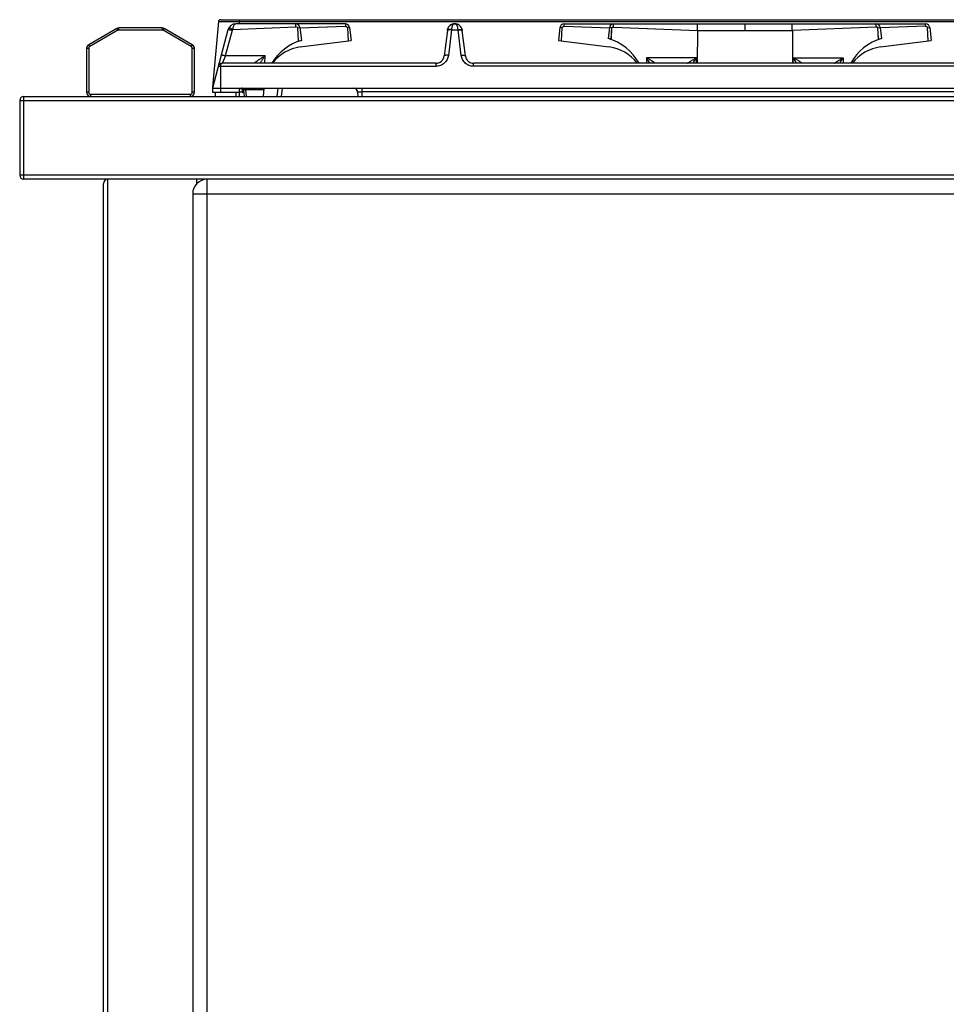
# Model space of a CAD drawing. Units: millimetres. Extents: x 39 to 2145, y 681 to 2714.
# Drawn here: x 1421 to 1868, y 2239 to 2714 of the extents above; entities that cross this region are included whole.
import ezdxf

# ---------------------------------------------------------------- set-up
doc = ezdxf.new("R2010")
doc.units = ezdxf.units.MM
doc.layers.add('AXES', color=7, linetype='Continuous')

msp = doc.modelspace()

# ---------------------------------------------------------------- linework, layer by layer
at = {"color": 7, "linetype": 'Continuous'}
for p, q in [((1516.78, 2712.85), (1514.01, 2681.18)), ((1517.78, 2713.76), (2024.02, 2713.76)), ((1467.74, 2709.5), (1454.2, 2701.68)), ((1489.66, 2709.76), (1468.74, 2709.76)), ((1504.2, 2701.68), (1490.66, 2709.5)), ((1521.41, 2708.8), (1513.9, 2680.76)), ((1554.15, 2711.76), (1525.27, 2711.76)), ((1627.32, 2708.59), (1625.81, 2696.28)), ((1636, 2696.28), (1634.48, 2708.59)), ((1453.2, 2699.95), (1453.2, 2678.76)), ((1505.2, 2678.76), (1505.2, 2699.95)), ((1621.84, 2692.76), (1518.65, 2692.76)), ((1901.84, 2692.76), (1639.97, 2692.76)), ((1547.52, 2680.76), (1547.05, 2676.76)), ((1420.9, 2674.76), (1420.9, 2638.76)), ((1422.9, 2676.76), (2068.9, 2676.76)), ((1529.08, 2678.76), (1526.9, 2678.76)), ((2068.9, 2636.76), (1422.9, 2636.76)), ((1506.4, 2634.66), (1506.4, 2636.76)), ((1461.4, 1813.76), (1461.4, 2634.76)), ((1504.4, 2629.76), (1504.4, 1828.76))]:
    msp.add_line(p, q, dxfattribs=at)
at = {"color": 9, "linetype": 'Continuous', "true_color": 0xbdbabd}
for p, q in [((1516.78, 2712.85), (2025.02, 2712.85)), ((1526.8, 2713.76), (1526.8, 2711.76)), ((1468.24, 2708.63), (1454.7, 2700.81)), ((1467.74, 2709.5), (1468.24, 2708.63)), ((1468.74, 2708.76), (1468.74, 2709.76)), ((1489.66, 2708.76), (1468.74, 2708.76)), ((1489.66, 2709.76), (1489.66, 2708.76)), ((1490.16, 2708.63), (1490.66, 2709.5)), ((1503.7, 2700.81), (1490.16, 2708.63)), ((1523.43, 2708.52), (1520.15, 2696.28)), ((1523.64, 2709.02), (1554.16, 2710.34)), ((1629.29, 2708.8), (1627.79, 2696.55)), ((1629.3, 2708.94), (1629.29, 2708.8)), ((1629.29, 2708.8), (1632.51, 2708.8)), ((1632.51, 2708.8), (1632.5, 2708.94)), ((1634.01, 2696.55), (1632.51, 2708.8)), ((1453.2, 2699.95), (1454.2, 2699.95)), ((1454.7, 2700.81), (1454.2, 2701.68)), ((1454.2, 2699.95), (1454.2, 2678.76)), ((1504.2, 2701.68), (1503.7, 2700.81)), ((1504.2, 2699.95), (1505.2, 2699.95)), ((1504.2, 2678.76), (1504.2, 2699.95)), ((1539.35, 2696.28), (1520.15, 2696.28)), ((1516.72, 2691.28), (1621.84, 2691.28)), ((1517.9, 2691.28), (1517.9, 2680.76)), ((1621.84, 2691.28), (1621.84, 2692.76)), ((1639.97, 2691.28), (1639.97, 2692.76)), ((1901.84, 2691.28), (1639.97, 2691.28)), ((1528.36, 2680.39), (1526.9, 2680.39)), ((1528.36, 2680.39), (1528.36, 2678.76)), ((1545.52, 2680.76), (1545.05, 2676.76)), ((1420.9, 2674.76), (2070.9, 2674.76)), ((1422.9, 2636.76), (1422.9, 2676.76)), ((1454.2, 2678.76), (1453.2, 2678.76)), ((1455.2, 2677.76), (1503.2, 2677.76)), ((1455.2, 2676.76), (1455.2, 2677.76)), ((1503.2, 2677.76), (1503.2, 2676.76)), ((1505.2, 2678.76), (1504.2, 2678.76)), ((2070.9, 2638.76), (1420.9, 2638.76)), ((1463.4, 1811.76), (1463.4, 2636.76)), ((1511.4, 1821.76), (1511.4, 2636.76)), ((1504.4, 2629.76), (2016.4, 2629.76))]:
    msp.add_line(p, q, dxfattribs=at)
at = {"color": 7, "linetype": 'Continuous'}
for centre, radius, start, end in [((1517.78, 2712.76), 1, 90, 175), ((1468.74, 2707.76), 2, 90, 120), ((1489.66, 2707.76), 2, 60, 90), ((1525.28, 2707.76), 4, 89.9275, 165), ((1630.9, 2708.23), 3.54, 90.8361, 99.4441), ((1630.9, 2708.2), 3.56, 84.9035, 89.2743), ((1630.9, 2708.23), 3.54, 80.5559, 89.1639), ((1630.9, 2708.25), 3.52, 83.9581, 84.8796), ((1630.95, 2708.16), 3.56, 7.0599, 17.737), ((1455.2, 2699.95), 2, 120, 180), ((1503.2, 2699.95), 2, 0, 60), ((1621.84, 2696.76), 4, 270, 353), ((1639.97, 2696.76), 4, 187, 270), ((1518.65, 2690.76), 2, 90, 165), ((1527.98, 2679.76), 1, 5, 90), ((1582, 2678.76), 2, 56.6144, 72.6359), ((1582, 2678.76), 2, 3, 52.9395), ((1422.9, 2674.76), 2, 90, 180), ((1455.2, 2678.76), 2, 180, 270), ((1503.2, 2678.76), 2, 270, 0), ((1528.36, 2681.26), 2.5, 270, 286.5296), ((1422.9, 2638.76), 2, 180, 270), ((1463.4, 2634.76), 2, 90, 180), ((1511.4, 2629.76), 7, 90, 180)]:
    msp.add_arc(centre, radius, start, end, dxfattribs=at)
at = {"color": 9, "linetype": 'Continuous', "true_color": 0xbdbabd}
for centre, radius, start, end in [((1468.74, 2707.76), 1, 90, 120), ((1489.66, 2707.76), 1, 60, 90), ((1525.37, 2708), 2.01, 149.6268, 164.9655), ((1630.9, 2711), 0.765, 83.3925, 90.2025), ((1630.91, 2711.03), 0.736, 78.692, 83.3859), ((1455.2, 2699.95), 1, 120, 180), ((1503.2, 2699.95), 1, 0, 60), ((1528.36, 2681.4), 1, 270.0704, 283.1174), ((1528.36, 2681.41), 1.02, 283.0685, 289.2899), ((1455.2, 2678.76), 1, 180, 270), ((1503.2, 2678.76), 1, 270, 0)]:
    msp.add_arc(centre, radius, start, end, dxfattribs=at)
for points, knots in [([(1523.43, 2708.52), (1523.31, 2708.56), (1523.06, 2708.62), (1522.7, 2708.7), (1522.36, 2708.77), (1522.07, 2708.82), (1521.82, 2708.85), (1521.64, 2708.85), (1521.48, 2708.87), (1521.43, 2708.82), (1521.41, 2708.8)], [0, 0, 0, 0, 0.384122, 0.771955, 1.108473, 1.430272, 1.637447, 1.877259, 1.986791, 2.069528, 2.069528, 2.069528, 2.069528]), ([(1523.64, 2709.02), (1523.53, 2709.08), (1523.31, 2709.21), (1523, 2709.37), (1522.69, 2709.53), (1522.44, 2709.64), (1522.21, 2709.73), (1522.04, 2709.78), (1521.91, 2709.83), (1521.85, 2709.8), (1521.83, 2709.79)], [0, 0, 0, 0, 0.373552, 0.750705, 1.075247, 1.385649, 1.584625, 1.814752, 1.919752, 1.999216, 1.999216, 1.999216, 1.999216]), ([(1525.26, 2711.76), (1525.06, 2711.7), (1524.65, 2711.57), (1524.31, 2711.05), (1524.07, 2710.57), (1523.9, 2710.09), (1523.75, 2709.58), (1523.67, 2709.21), (1523.64, 2709.02)], [0, 0, 0, 0, 0.603987, 1.269267, 1.758139, 2.229161, 2.793714, 3.361776, 3.361776, 3.361776, 3.361776]), ([(1627.91, 2708.81), (1627.87, 2708.8), (1627.79, 2708.79), (1627.63, 2708.75), (1627.43, 2708.72), (1627.35, 2708.58), (1627.31, 2708.52)], [0, 0, 0, 0, 0.1231461, 0.2516907, 0.493349, 0.697237, 0.697237, 0.697237, 0.697237]), ([(1629.3, 2708.94), (1629.08, 2708.96), (1628.62, 2709.01), (1628.04, 2708.93), (1627.53, 2708.89), (1627.38, 2708.68), (1627.32, 2708.59)], [0, 0, 0, 0, 0.660733, 1.382739, 1.787699, 2.106179, 2.106179, 2.106179, 2.106179]), ([(1629.29, 2708.8), (1629.23, 2708.81), (1629.11, 2708.82), (1628.81, 2708.84), (1628.41, 2708.86), (1628.08, 2708.83), (1627.91, 2708.81)], [0, 0, 0, 0, 0.190214, 0.380563, 0.883367, 1.385091, 1.385091, 1.385091, 1.385091]), ([(1630.9, 2711.76), (1630.81, 2711.75), (1630.62, 2711.73), (1630.27, 2711.53), (1629.92, 2711.16), (1629.62, 2710.54), (1629.39, 2709.79), (1629.33, 2709.22), (1629.3, 2708.94)], [0, 0, 0, 0, 0.283012, 0.571833, 1.169901, 1.777464, 2.640927, 3.497445, 3.497445, 3.497445, 3.497445]), ([(1632.5, 2708.94), (1632.47, 2709.28), (1632.41, 2709.96), (1632.08, 2710.81), (1631.64, 2711.48), (1631.25, 2711.66), (1631.05, 2711.75)], [0, 0, 0, 0, 1.018517, 2.056678, 2.719233, 3.339493, 3.339493, 3.339493, 3.339493]), ([(1632.5, 2708.94), (1632.72, 2708.96), (1633.18, 2709.01), (1633.76, 2708.93), (1634.28, 2708.89), (1634.42, 2708.68), (1634.48, 2708.59)], [0, 0, 0, 0, 0.660729, 1.382742, 1.787693, 2.106158, 2.106158, 2.106158, 2.106158]), ([(1632.51, 2708.8), (1632.57, 2708.81), (1632.7, 2708.82), (1632.99, 2708.84), (1633.39, 2708.86), (1633.72, 2708.83), (1633.89, 2708.81)], [0, 0, 0, 0, 0.190214, 0.380563, 0.883368, 1.385091, 1.385091, 1.385091, 1.385091]), ([(1633.89, 2708.81), (1633.93, 2708.8), (1634.01, 2708.79), (1634.17, 2708.75), (1634.37, 2708.72), (1634.45, 2708.58), (1634.49, 2708.52)], [0, 0, 0, 0, 0.123146, 0.2516906, 0.4933488, 0.6972368, 0.6972368, 0.6972368, 0.6972368]), ([(1520.15, 2696.28), (1520.03, 2696.31), (1519.78, 2696.37), (1519.42, 2696.45), (1519.07, 2696.52), (1518.79, 2696.57), (1518.53, 2696.6), (1518.35, 2696.6), (1518.2, 2696.62), (1518.15, 2696.57), (1518.13, 2696.55)], [0, 0, 0, 0, 0.384122, 0.771954, 1.108472, 1.430272, 1.637446, 1.877259, 1.986791, 2.069528, 2.069528, 2.069528, 2.069528]), ([(1520.15, 2696.28), (1520.06, 2696.05), (1519.88, 2695.61), (1519.65, 2695.06), (1519.48, 2694.64), (1519.36, 2694.35), (1519.24, 2694.08), (1519.14, 2693.83), (1519.04, 2693.59), (1518.95, 2693.39), (1518.87, 2693.2), (1518.81, 2693.06), (1518.74, 2692.94), (1518.7, 2692.86), (1518.69, 2692.79), (1518.66, 2692.77), (1518.65, 2692.76)], [0, 0, 0, 0, 0.722035, 1.44384, 1.767999, 2.092559, 2.379916, 2.666105, 2.903431, 3.144075, 3.329607, 3.506875, 3.61403, 3.737054, 3.787294, 3.824701, 3.824701, 3.824701, 3.824701]), ([(1627.79, 2696.55), (1627.63, 2695.85), (1627.3, 2694.45), (1625.92, 2692.71), (1624.02, 2691.53), (1622.56, 2691.36), (1621.84, 2691.28)], [0, 0, 0, 0, 2.123503, 4.274142, 6.470569, 8.63904, 8.63904, 8.63904, 8.63904]), ([(1627.79, 2696.55), (1627.56, 2696.57), (1627.1, 2696.61), (1626.56, 2696.58), (1626.19, 2696.53), (1626, 2696.47), (1625.86, 2696.39), (1625.82, 2696.31), (1625.81, 2696.28)], [0, 0, 0, 0, 0.696018, 1.384264, 1.604002, 1.834864, 1.966326, 2.083955, 2.083955, 2.083955, 2.083955]), ([(1634.01, 2696.55), (1634.24, 2696.57), (1634.7, 2696.61), (1635.24, 2696.58), (1635.62, 2696.53), (1635.8, 2696.47), (1635.95, 2696.39), (1635.98, 2696.31), (1636, 2696.28)], [0, 0, 0, 0, 0.696018, 1.384264, 1.604002, 1.834864, 1.966326, 2.083955, 2.083955, 2.083955, 2.083955]), ([(1639.97, 2691.28), (1639.24, 2691.36), (1637.78, 2691.53), (1635.88, 2692.71), (1634.5, 2694.45), (1634.17, 2695.85), (1634.01, 2696.55)], [0, 0, 0, 0, 2.16781, 4.363572, 6.514877, 8.639036, 8.639036, 8.639036, 8.639036]), ([(1517.9, 2691.28), (1517.9, 2691.38), (1517.91, 2691.59), (1517.99, 2691.99), (1518.13, 2692.51), (1518.49, 2692.68), (1518.65, 2692.76)], [0, 0, 0, 0, 0.30359, 0.620574, 1.246378, 1.773068, 1.773068, 1.773068, 1.773068])]:
    msp.add_open_spline(points, degree=3, knots=knots, dxfattribs=at)
at = {"color": 7, "linetype": 'Continuous'}
for points, knots in [([(1627.32, 2708.59), (1627.42, 2709.01), (1627.61, 2709.86), (1628.44, 2710.9), (1629.56, 2711.6), (1630.42, 2711.71), (1630.85, 2711.76)], [0, 0, 0, 0, 1.279069, 2.574359, 3.869649, 5.148718, 5.148718, 5.148718, 5.148718]), ([(1630.87, 2711.76), (1630.45, 2711.72), (1629.61, 2711.62), (1628.49, 2710.94), (1627.63, 2709.9), (1627.42, 2709.03), (1627.32, 2708.59)], [0, 0, 0, 0, 1.246299, 2.509535, 3.848535, 5.169781, 5.169781, 5.169781, 5.169781]), ([(1630.34, 2711.72), (1630.43, 2711.73), (1630.61, 2711.76), (1630.78, 2711.76), (1630.87, 2711.76)], [0, 0, 0, 0, 0.2655429, 0.5310427, 0.5310427, 0.5310427, 0.5310427]), ([(1634.34, 2709.24), (1634.19, 2709.6), (1633.88, 2710.31), (1633.05, 2711.12), (1632.03, 2711.66), (1631.3, 2711.73), (1630.93, 2711.76)], [0, 0, 0, 0, 1.151261, 2.314343, 3.419853, 4.513472, 4.513472, 4.513472, 4.513472])]:
    msp.add_open_spline(points, degree=3, knots=knots, dxfattribs=at)
at = {"layer": 'AXES', "color": 7, "linetype": 'Continuous'}
for p, q in [((1578.15, 2711.76), (1554.15, 2711.76)), ((1555.06, 2709.88), (1556.01, 2709.99)), ((1555.06, 2709.88), (1555.33, 2703.57)), ((1556.13, 2710.01), (1556.9, 2703.76)), ((1556.14, 2709.78), (1578.15, 2710.56)), ((1556.14, 2709.77), (1578.15, 2710.56)), ((1579.08, 2709.88), (1579.38, 2703.57)), ((1579.09, 2709.88), (1579.38, 2703.57)), ((1580.13, 2710.01), (1580.9, 2703.76)), ((1681.67, 2710.01), (1680.9, 2703.76)), ((1682.42, 2703.57), (1682.72, 2709.88)), ((1682.43, 2703.57), (1682.71, 2709.88)), ((1683.65, 2711.76), (1858.15, 2711.76)), ((1683.65, 2710.56), (1705.54, 2709.78)), ((1683.65, 2710.56), (1705.54, 2709.78)), ((1705.54, 2710.01), (1704.9, 2704.76)), ((1706.7, 2709.86), (1705.68, 2709.99)), ((1706.46, 2704.25), (1706.7, 2709.86)), ((1706.48, 2704.57), (1706.7, 2709.86)), ((1747.97, 2708.59), (1747.93, 2692.76)), ((1793.83, 2708.59), (1793.87, 2692.76)), ((1835.1, 2709.86), (1836.12, 2709.99)), ((1835.34, 2704.25), (1835.1, 2709.86)), ((1835.33, 2704.57), (1835.1, 2709.86)), ((1858.15, 2710.56), (1836.26, 2709.78)), ((1836.26, 2710.01), (1836.9, 2704.76)), ((1858.15, 2710.56), (1836.26, 2709.78)), ((1859.38, 2703.57), (1859.08, 2709.88)), ((1859.38, 2703.57), (1859.09, 2709.88)), ((1860.13, 2710.01), (1860.9, 2703.76)), ((1555.33, 2703.57), (1555.34, 2703.25)), ((1556.34, 2700.6), (1580.9, 2703.76)), ((1680.9, 2703.76), (1705.46, 2700.6)), ((1836.34, 2700.6), (1860.9, 2703.76)), ((1513.9, 2680.76), (2027.9, 2680.76)), ((1513.9, 2680.76), (1513.9, 2678.76)), ((1526.9, 2680.76), (1526.9, 2676.76)), ((1528.98, 2679.85), (1529.25, 2676.76)), ((1538.55, 2676.76), (1538.9, 2680.76)), ((1513.9, 2678.76), (1526.9, 2678.76)), ((1515.4, 2676.76), (1515.4, 2678.76)), ((1525.4, 2676.76), (1525.4, 2678.76)), ((1584, 2678.87), (1584.11, 2676.76))]:
    msp.add_line(p, q, dxfattribs=at)
at = {"layer": 'AXES', "color": 9, "linetype": 'Continuous', "true_color": 0xbdbabd}
for p, q in [((1556.01, 2709.99), (1556.13, 2710.01)), ((1578.15, 2711.76), (1578.15, 2710.56)), ((1580.13, 2710.01), (1579.09, 2709.88)), ((1682.71, 2709.88), (1681.67, 2710.01)), ((1683.65, 2710.56), (1683.65, 2711.76)), ((1705.68, 2709.99), (1705.54, 2710.01)), ((1707.53, 2710.21), (1747.97, 2708.59)), ((1747.97, 2708.59), (1793.83, 2708.59)), ((1747.98, 2708.59), (1747.98, 2711.76)), ((1770.9, 2711.76), (1770.9, 2708.59)), ((1793.82, 2708.59), (1793.82, 2711.76)), ((1834.27, 2710.21), (1793.83, 2708.59)), ((1836.12, 2709.99), (1836.26, 2710.01)), ((1858.15, 2710.56), (1858.15, 2711.76)), ((1859.09, 2709.88), (1860.13, 2710.01)), ((1555.33, 2703.57), (1556.9, 2703.76)), ((1706.48, 2704.57), (1704.9, 2704.76)), ((1835.32, 2704.57), (1836.9, 2704.76)), ((1539.25, 2692.76), (1539.35, 2696.28)), ((1723.49, 2695.4), (1723.39, 2692.76)), ((1747.56, 2695.4), (1723.49, 2695.4)), ((1747.62, 2692.76), (1747.56, 2695.4)), ((1794.18, 2692.76), (1794.24, 2695.4)), ((1794.24, 2695.4), (1818.31, 2695.4)), ((1818.31, 2695.4), (1818.41, 2692.76)), ((1517.9, 2680.76), (1517.9, 2678.76)), ((1529.95, 2680.76), (1529.95, 2680.02)), ((1529.95, 2680.02), (1538.84, 2680.02)), ((1529.95, 2680.02), (1530.23, 2676.76)), ((1585.98, 2680.76), (1585.98, 2679.01)), ((1955.82, 2679.01), (1585.98, 2679.01)), ((1585.98, 2679.01), (1586.1, 2676.76))]:
    msp.add_line(p, q, dxfattribs=at)
at = {"layer": 'AXES', "color": 7, "linetype": 'Continuous'}
for centre, radius, start, end in [((1554.15, 2709.76), 2, 7, 90), ((1578.15, 2709.76), 2, 7, 90), ((1630.98, 2708.11), 3.7, 151.9434, 153.0294), ((1630.8, 2708.27), 3.46, 131.3345, 132.5465), ((1630.87, 2708.07), 3.69, 68.737, 70.3761), ((1630.9, 2708.13), 3.63, 51.6346, 64.7216), ((1630.98, 2708.25), 3.49, 44.6532, 48.2905), ((1630.88, 2708.15), 3.63, 31.4782, 44.5858), ((1630.83, 2708.11), 3.69, 28.0019, 31.5067), ((1630.82, 2708.11), 3.7, 25.8478, 28.0024), ((1683.65, 2709.76), 2, 90, 173), ((1707.53, 2709.76), 2, 90, 173), ((1834.27, 2709.76), 2, 7, 90), ((1858.15, 2709.76), 2, 7, 90), ((1563.88, 2679.76), 25, 106.2119, 148.6088), ((1697.9, 2680.76), 25, 28.7344, 73.7398), ((1843.9, 2680.76), 25, 106.2602, 151.2656), ((1558.9, 2680.76), 20, 97.342, 142.9571), ((1702.9, 2680.76), 20, 37.043, 82.658), ((1838.9, 2680.76), 20, 97.342, 142.957), ((1621.84, 2696.76), 4, 324.2383, 328.2175), ((1621.84, 2696.76), 4, 336.9471, 341.0274), ((1639.97, 2696.76), 4, 200.5599, 204.2396), ((1639.97, 2696.76), 4, 214.3751, 217.4388), ((1621.84, 2696.76), 4, 283.0952, 286.5112), ((1639.97, 2696.76), 4, 241.8547, 245.674), ((1639.97, 2696.76), 4, 254.4848, 257.7622), ((1527.98, 2679.76), 1, 5, 90), ((1582, 2678.76), 2, 3, 90)]:
    msp.add_arc(centre, radius, start, end, dxfattribs=at)
at = {"layer": 'AXES', "color": 9, "linetype": 'Continuous', "true_color": 0xbdbabd}
for points, knots in [([(1554.15, 2710.34), (1554.15, 2710.43), (1554.15, 2710.61), (1554.15, 2710.94), (1554.15, 2711.32), (1554.15, 2711.62), (1554.15, 2711.76)], [0, 0, 0, 0, 0.272561, 0.545124, 0.983554, 1.421985, 1.421985, 1.421985, 1.421985]), ([(1539.35, 2696.28), (1539.07, 2696.1), (1538.5, 2695.76), (1537.81, 2695.33), (1537.26, 2694.98), (1536.86, 2694.72), (1536.47, 2694.46), (1536.09, 2694.21), (1535.73, 2693.96), (1535.39, 2693.73), (1535.06, 2693.5), (1534.82, 2693.32), (1534.64, 2693.18), (1534.52, 2693.09), (1534.41, 2693.01), (1534.33, 2692.94), (1534.26, 2692.87), (1534.21, 2692.83), (1534.17, 2692.8), (1534.16, 2692.78), (1534.15, 2692.77)], [0, 0, 0, 0, 0.989384, 1.978758, 2.459041, 2.93935, 3.401557, 3.863673, 4.295193, 4.727021, 5.105386, 5.482828, 5.638308, 5.794839, 5.91993, 6.042489, 6.122585, 6.207733, 6.245, 6.278047, 6.278047, 6.278047, 6.278047]), ([(1539.35, 2696.28), (1539.23, 2696.13), (1539.01, 2695.83), (1538.47, 2695.11), (1537.75, 2694.1), (1537.2, 2693.21), (1536.92, 2692.76)], [0, 0, 0, 0, 0.559049, 1.118156, 2.698067, 4.27762, 4.27762, 4.27762, 4.27762]), ([(1727.65, 2692.76), (1727.63, 2692.79), (1727.59, 2692.84), (1727.46, 2692.9), (1727.3, 2693), (1727.11, 2693.15), (1726.88, 2693.31), (1726.62, 2693.47), (1726.34, 2693.65), (1725.95, 2693.9), (1725.44, 2694.22), (1724.8, 2694.61), (1724.15, 2695), (1723.71, 2695.27), (1723.49, 2695.4)], [0, 0, 0, 0, 0.09281, 0.193268, 0.423231, 0.645515, 0.943073, 1.243862, 1.5826, 1.920188, 2.653471, 3.387616, 4.155822, 4.923833, 4.923833, 4.923833, 4.923833]), ([(1725.01, 2692.76), (1724.95, 2692.87), (1724.84, 2693.08), (1724.55, 2693.63), (1724.11, 2694.41), (1723.7, 2695.07), (1723.49, 2695.4)], [0, 0, 0, 0, 0.362459, 0.724934, 1.884836, 3.044745, 3.044745, 3.044745, 3.044745]), ([(1743.15, 2692.76), (1743.19, 2692.77), (1743.26, 2692.79), (1743.37, 2692.9), (1743.54, 2693), (1743.77, 2693.12), (1744.02, 2693.27), (1744.3, 2693.45), (1744.59, 2693.63), (1745.01, 2693.88), (1745.55, 2694.2), (1746.21, 2694.6), (1746.88, 2695), (1747.33, 2695.26), (1747.56, 2695.4)], [0, 0, 0, 0, 0.10131, 0.211004, 0.457125, 0.695193, 1.010604, 1.329191, 1.68453, 2.038798, 2.799377, 3.560701, 4.348348, 5.135839, 5.135839, 5.135839, 5.135839]), ([(1745.97, 2692.76), (1746.03, 2692.87), (1746.15, 2693.08), (1746.47, 2693.63), (1746.93, 2694.41), (1747.35, 2695.07), (1747.56, 2695.4)], [0, 0, 0, 0, 0.369054, 0.738115, 1.908844, 3.079568, 3.079568, 3.079568, 3.079568]), ([(1798.65, 2692.76), (1798.61, 2692.77), (1798.54, 2692.79), (1798.43, 2692.9), (1798.26, 2693), (1798.03, 2693.12), (1797.78, 2693.27), (1797.5, 2693.45), (1797.21, 2693.63), (1796.79, 2693.88), (1796.25, 2694.2), (1795.59, 2694.6), (1794.92, 2695), (1794.47, 2695.26), (1794.24, 2695.4)], [0, 0, 0, 0, 0.10131, 0.211004, 0.457125, 0.695193, 1.010604, 1.329191, 1.68453, 2.038798, 2.799377, 3.560701, 4.348348, 5.135839, 5.135839, 5.135839, 5.135839]), ([(1795.83, 2692.76), (1795.77, 2692.87), (1795.65, 2693.08), (1795.33, 2693.63), (1794.87, 2694.41), (1794.45, 2695.07), (1794.24, 2695.4)], [0, 0, 0, 0, 0.369054, 0.738115, 1.908844, 3.079568, 3.079568, 3.079568, 3.079568]), ([(1814.15, 2692.76), (1814.17, 2692.79), (1814.21, 2692.84), (1814.35, 2692.9), (1814.5, 2693), (1814.69, 2693.15), (1814.92, 2693.31), (1815.19, 2693.47), (1815.46, 2693.65), (1815.85, 2693.9), (1816.36, 2694.22), (1817, 2694.61), (1817.65, 2695), (1818.09, 2695.27), (1818.31, 2695.4)], [0, 0, 0, 0, 0.09281, 0.193268, 0.423231, 0.645515, 0.943073, 1.243862, 1.5826, 1.920188, 2.653471, 3.387616, 4.155822, 4.923833, 4.923833, 4.923833, 4.923833]), ([(1816.79, 2692.76), (1816.85, 2692.87), (1816.96, 2693.08), (1817.25, 2693.63), (1817.69, 2694.41), (1818.1, 2695.07), (1818.31, 2695.4)], [0, 0, 0, 0, 0.362459, 0.724934, 1.884836, 3.044745, 3.044745, 3.044745, 3.044745]), ([(1528.98, 2679.85), (1529, 2679.89), (1529.06, 2679.99), (1529.31, 2680.01), (1529.59, 2680.05), (1529.83, 2680.03), (1529.95, 2680.02)], [0, 0, 0, 0, 0.130056, 0.31131, 0.691001, 1.02682, 1.02682, 1.02682, 1.02682]), ([(1584, 2678.87), (1584.01, 2678.89), (1584.04, 2678.94), (1584.19, 2678.95), (1584.36, 2678.99), (1584.61, 2679.01), (1584.89, 2679.03), (1585.23, 2679.03), (1585.6, 2679.02), (1585.86, 2679.01), (1585.98, 2679.01)], [0, 0, 0, 0, 0.072906, 0.17433, 0.406418, 0.601884, 0.91716, 1.249495, 1.636455, 2.019054, 2.019054, 2.019054, 2.019054])]:
    msp.add_open_spline(points, degree=3, knots=knots, dxfattribs=at)
at = {"layer": 'AXES', "color": 7, "linetype": 'Continuous'}
for points, knots in [([(1554.16, 2710.34), (1554.19, 2710.35), (1554.25, 2710.37), (1554.34, 2710.36), (1554.41, 2710.3), (1554.42, 2710.24), (1554.43, 2710.22)], [0, 0, 0, 0, 0.0912716, 0.1808053, 0.2679824, 0.351598, 0.351598, 0.351598, 0.351598]), ([(1554.51, 2710.21), (1554.57, 2710.23), (1554.69, 2710.28), (1554.87, 2710.19), (1555, 2710.05), (1555.04, 2709.93), (1555.06, 2709.88)], [0, 0, 0, 0, 0.1685514, 0.3726867, 0.559764, 0.7389005, 0.7389005, 0.7389005, 0.7389005]), ([(1578.15, 2710.56), (1578.25, 2710.53), (1578.45, 2710.48), (1578.73, 2710.36), (1578.97, 2710.16), (1579.05, 2709.97), (1579.09, 2709.88)], [0, 0, 0, 0, 0.306053, 0.611899, 0.916698, 1.216059, 1.216059, 1.216059, 1.216059]), ([(1627.32, 2708.59), (1627.35, 2708.8), (1627.42, 2709.22), (1627.6, 2709.6), (1627.69, 2709.79)], [0, 0, 0, 0, 0.627331, 1.254879, 1.254879, 1.254879, 1.254879]), ([(1629.63, 2711.53), (1629.83, 2711.59), (1630.23, 2711.73), (1630.64, 2711.75), (1630.85, 2711.76)], [0, 0, 0, 0, 0.624125, 1.248038, 1.248038, 1.248038, 1.248038]), ([(1630.95, 2711.76), (1631.15, 2711.75), (1631.54, 2711.73), (1631.92, 2711.61), (1632.11, 2711.55)], [0, 0, 0, 0, 0.590723, 1.181625, 1.181625, 1.181625, 1.181625]), ([(1634.15, 2709.72), (1634.23, 2709.54), (1634.39, 2709.18), (1634.45, 2708.79), (1634.48, 2708.59)], [0, 0, 0, 0, 0.591458, 1.182736, 1.182736, 1.182736, 1.182736]), ([(1682.71, 2709.88), (1682.75, 2709.97), (1682.83, 2710.16), (1683.07, 2710.36), (1683.36, 2710.48), (1683.55, 2710.53), (1683.65, 2710.56)], [0, 0, 0, 0, 0.29936, 0.604159, 0.910005, 1.216058, 1.216058, 1.216058, 1.216058]), ([(1706.7, 2709.86), (1706.73, 2709.92), (1706.78, 2710.03), (1706.92, 2710.16), (1707.11, 2710.21), (1707.22, 2710.15), (1707.27, 2710.12)], [0, 0, 0, 0, 0.1819736, 0.3676264, 0.5592791, 0.7277348, 0.7277348, 0.7277348, 0.7277348]), ([(1707.27, 2710.12), (1707.28, 2710.14), (1707.31, 2710.17), (1707.37, 2710.22), (1707.43, 2710.23), (1707.47, 2710.21), (1707.48, 2710.19), (1707.49, 2710.18)], [0, 0, 0, 0, 0.0701601, 0.1402817, 0.2015934, 0.2363911, 0.2719281, 0.2719281, 0.2719281, 0.2719281]), ([(1707.53, 2710.21), (1707.53, 2710.31), (1707.53, 2710.5), (1707.53, 2710.86), (1707.53, 2711.28), (1707.53, 2711.6), (1707.53, 2711.76)], [0, 0, 0, 0, 0.299125, 0.598252, 1.077947, 1.557641, 1.557641, 1.557641, 1.557641]), ([(1834.27, 2710.21), (1834.27, 2710.31), (1834.27, 2710.5), (1834.27, 2710.86), (1834.27, 2711.28), (1834.27, 2711.6), (1834.27, 2711.76)], [0, 0, 0, 0, 0.299125, 0.598252, 1.077947, 1.557641, 1.557641, 1.557641, 1.557641]), ([(1834.53, 2710.12), (1834.52, 2710.14), (1834.49, 2710.17), (1834.43, 2710.22), (1834.38, 2710.23), (1834.34, 2710.21), (1834.32, 2710.19), (1834.31, 2710.18)], [0, 0, 0, 0, 0.0701601, 0.1402817, 0.2015934, 0.2363911, 0.2719281, 0.2719281, 0.2719281, 0.2719281]), ([(1835.1, 2709.86), (1835.08, 2709.92), (1835.03, 2710.03), (1834.88, 2710.16), (1834.69, 2710.21), (1834.58, 2710.15), (1834.53, 2710.12)], [0, 0, 0, 0, 0.1819736, 0.3676264, 0.5592791, 0.7277348, 0.7277348, 0.7277348, 0.7277348]), ([(1859.09, 2709.88), (1859.05, 2709.97), (1858.97, 2710.16), (1858.73, 2710.36), (1858.45, 2710.48), (1858.25, 2710.53), (1858.15, 2710.56)], [0, 0, 0, 0, 0.29936, 0.604159, 0.910005, 1.216058, 1.216058, 1.216058, 1.216058])]:
    msp.add_open_spline(points, degree=3, knots=knots, dxfattribs=at)

doc.saveas('drawing.dxf')
